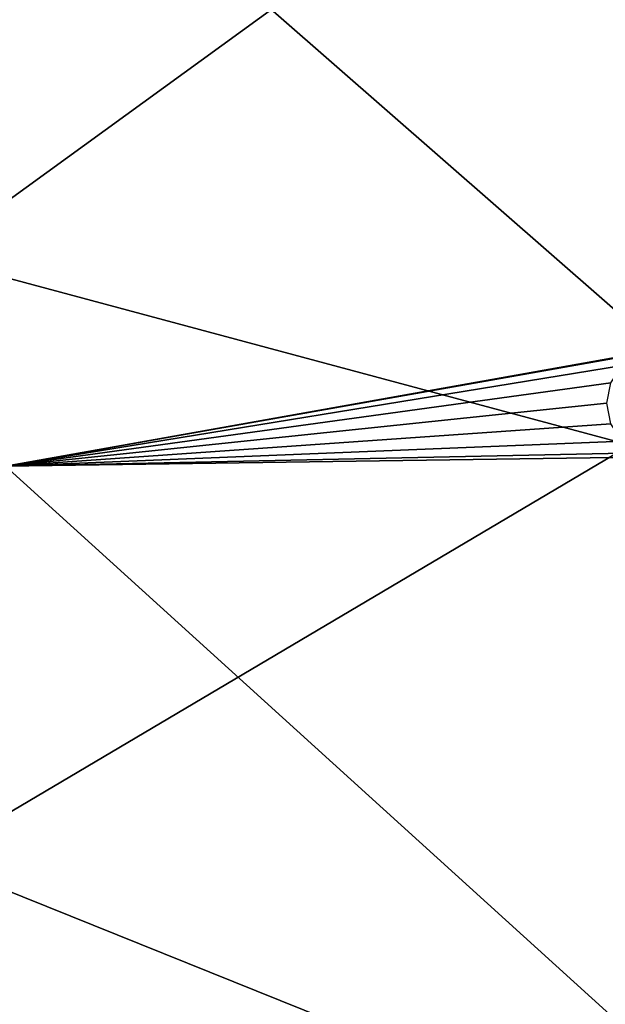
# Model space of a CAD drawing. Units: millimetres. Extents: x -100 to 100, y -68 to 500.
# Drawn here: x 2 to 19, y 444 to 472 of the extents above; entities that cross this region are included whole.
import ezdxf

# ---------------------------------------------------------------- set-up
doc = ezdxf.new("R2010")
doc.units = ezdxf.units.MM
doc.header["$LTSCALE"] = 159.143519
doc.layers.add('26', color=7, linetype='CONTINUOUS')
doc.layers.add('51', color=7, linetype='CONTINUOUS')

msp = doc.modelspace()

# ---------------------------------------------------------------- linework, layer by layer
at = {"layer": '26', "linetype": 'Continuous'}
for points in [[(20.3, 479.667, -970.24), (1.58, 478.8, -970.24), (20.3, 462.433, -970.24), (20.3, 479.667, -970.24)], [(1.58, 478.8, -970.24), (1.58, 459.1, -970.24), (20.3, 462.433, -970.24), (1.58, 478.8, -970.24)], [(20.3, 462.433, -970.24), (1.58, 459.1, -970.24), (19.713, 462.316, -970.24), (20.3, 462.433, -970.24)], [(19.713, 462.316, -970.24), (1.58, 459.1, -970.24), (19.216, 461.984, -970.24), (19.713, 462.316, -970.24)], [(19.216, 461.984, -970.24), (1.58, 459.1, -970.24), (18.884, 461.487, -970.24), (19.216, 461.984, -970.24)], [(18.884, 461.487, -970.24), (1.58, 459.1, -970.24), (18.767, 460.9, -970.24), (18.884, 461.487, -970.24)], [(18.767, 460.9, -970.24), (1.58, 459.1, -970.24), (18.884, 460.313, -970.24), (18.767, 460.9, -970.24)], [(18.884, 460.313, -970.24), (1.58, 459.1, -970.24), (19.216, 459.816, -970.24), (18.884, 460.313, -970.24)], [(19.216, 459.816, -970.24), (1.58, 459.1, -970.24), (19.713, 459.484, -970.24), (19.216, 459.816, -970.24)], [(19.713, 459.484, -970.24), (1.58, 459.1, -970.24), (20.3, 459.367, -970.24), (19.713, 459.484, -970.24)], [(20.3, 459.367, -970.24), (1.58, 459.1, -970.24), (20.3, 442.133, -970.24), (20.3, 459.367, -970.24)], [(1.58, 459.1, -970.24), (1.58, 439.4, -970.24), (20.3, 442.133, -970.24), (1.58, 459.1, -970.24)]]:
    msp.add_3dface(points, dxfattribs=at)
at = {"layer": '51', "linetype": 'Continuous'}
for points in [[(-0.58, 465.074, -983.24), (-0.58, 482.287, -983.24), (19.44, 479.6, -983.24), (-0.58, 465.074, -983.24)], [(19.44, 459.7, -983.24), (-0.58, 465.074, -983.24), (19.44, 479.6, -983.24), (19.44, 459.7, -983.24)], [(-0.58, 447.861, -983.24), (-0.58, 465.074, -983.24), (19.44, 459.7, -983.24), (-0.58, 447.861, -983.24)], [(19.44, 439.8, -983.24), (-0.58, 447.861, -983.24), (19.44, 459.7, -983.24), (19.44, 439.8, -983.24)], [(-0.58, 430.648, -983.24), (-0.58, 447.861, -983.24), (19.44, 439.8, -983.24), (-0.58, 430.648, -983.24)]]:
    msp.add_3dface(points, dxfattribs=at)

doc.saveas('drawing.dxf')
